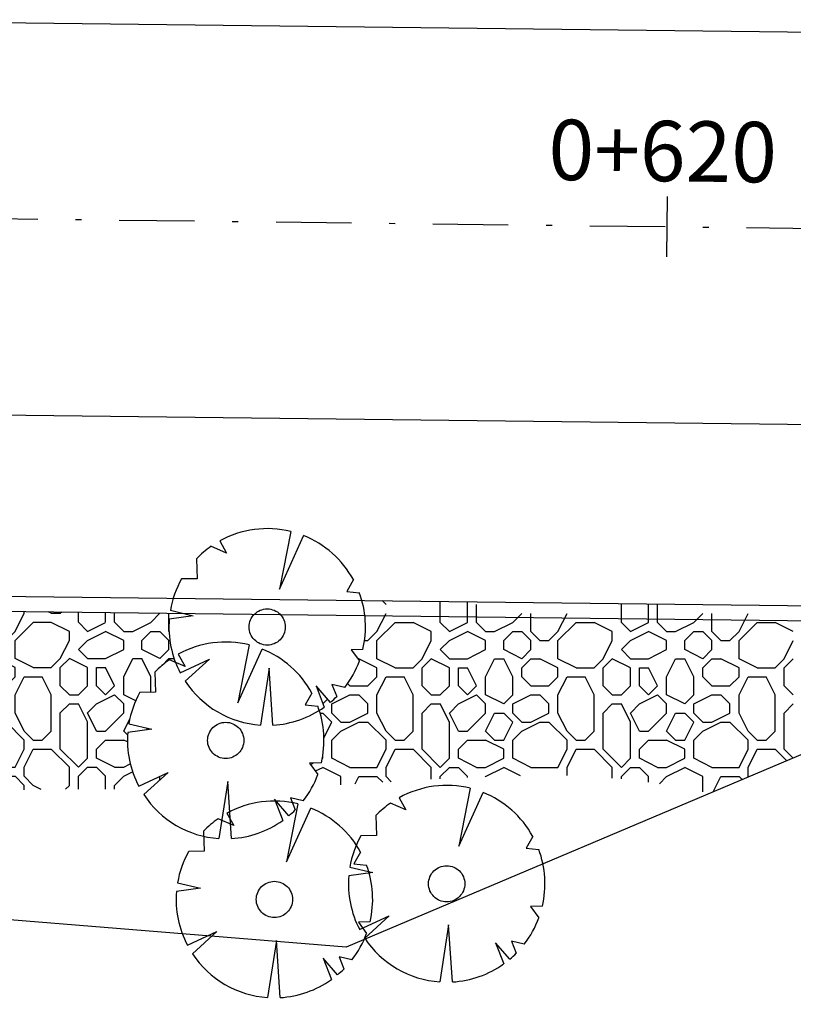
# Model space of a CAD drawing. Extents: x 6249 to 18217, y 8852 to 18510.
# Drawn here: x 6359 to 6372, y 9306 to 9323 of the extents above; entities that cross this region are included whole.
import ezdxf
from ezdxf.enums import TextEntityAlignment as Align

# ---------------------------------------------------------------- set-up
doc = ezdxf.new("R2010")
doc.units = 0
doc.header["$LTSCALE"] = 5
doc.header["$MEASUREMENT"] = 0
for name, pattern in [('DASHDOT2', [0.5, 0.25, -0.125, 0, -0.125]), ('DIVIDE', [1.25, 0.5, -0.25, 0, -0.25, 0, -0.25]), ('DOT2', [0.125, 0, -0.125])]:
    doc.linetypes.add(name, pattern=pattern)
doc.layers.get('0').update_dxf_attribs({"linetype": 'CONTINUOUS'})
for name, color, linetype in [('ARVORE', 3, 'CONTINUOUS'), ('EIXO-RUA', 7, 'DASHDOT2'), ('MEIO-FIO_PROJETADO', 6, 'CONTINUOUS'), ('PASSEIO', 2, 'DOT2'), ('PEDRA-AMARROADA', 7, 'CONTINUOUS'), ('POSTE', 7, 'CONTINUOUS'), ('RIO', 160, 'ZIGZAG'), ('STALBL', 7, 'CONTINUOUS')]:
    doc.layers.add(name, color=color, linetype=linetype)
doc.styles.add('2MM', font='simplex.shx', dxfattribs={"height": 1})
doc.linetypes.add('ZIGZAG', pattern='A,0.0001,-0.2,[131,ltypeshp.shx,S=0.2,R=0,X=-0.2,Y=0],-0.4,[131,ltypeshp.shx,S=0.2,R=180,X=0.2,Y=0],-0.2', length=0.8001)

# ---------------------------------------------------------------- blocks, each defined once
blk = doc.blocks.new('-ARV')
at = {"color": 3}
for p, q in [((0.172, 0.985), (0.098, 0.391)), ((0.098, 0.391), (0.305, 0.952)), ((-0.543, 0.84), (-0.465, 0.722)), ((-0.465, 0.722), (-0.628, 0.779)), ((-0.767, 0.642), (-0.746, 0.44)), ((0.841, 0.541), (0.782, 0.416)), ((-0.746, 0.44), (-0.904, 0.427)), ((0.782, 0.416), (0.911, 0.413)), ((-0.995, 0.101), (-0.758, 0.061)), ((-0.758, 0.061), (-1, 0.012)), ((0.987, -0.161), (0.868, -0.171)), ((0.868, -0.171), (0.96, -0.28)), ((-0.851, -0.526), (-0.562, -0.367)), ((-0.562, -0.367), (-0.794, -0.608)), ((0.049, -0.416), (0, -1)), ((0.127, -0.992), (0.049, -0.416)), ((0.694, -0.72), (0.538, -0.563)), ((0.538, -0.563), (0.635, -0.773)), ((0.83, -0.558), (0.697, -0.538)), ((0.697, -0.538), (0.755, -0.655))]:
    blk.add_line(p, q, dxfattribs=at)
for start, end in [(80.0806, 122.8949), (32.7543, 72.2405), (128.8684, 140.0851), (154.7064, 174.2178), (350.7608, 24.4063), (179.2957, 211.7216), (326.0926, 343.7503), (217.4594, 270), (313.9805, 319.0639), (277.3031, 309.4133)]:
    blk.add_arc((0, 0), 1, start, end, dxfattribs=at)
blk = doc.blocks.new('ARV')
at = {"layer": 'POSTE', "color": 3, "linetype": 'DIVIDE'}
blk.add_circle((0, 0), 0.3, dxfattribs=at)
at = {"layer": 'POSTE', "color": 3, "linetype": 'DIVIDE', "xscale": 1.628733223551399, "yscale": 1.628733223551399, "zscale": 1.628733223551399}
blk.add_blockref('-ARV', (0, 0), dxfattribs=at)
blk = doc.blocks.new('LBL_TIC')
blk.add_line((0, -0.04165), (0, 0.04165))

msp = doc.modelspace()

# ---------------------------------------------------------------- hatches: boundary and pattern name
at = {"layer": 'PEDRA-AMARROADA'}
h = msp.add_hatch(dxfattribs=at)
h.set_pattern_fill('AGREGADO', color=253, scale=3, style=0)
h.set_pattern_definition([(0, (0, 0), (3, 3), [0.3, -0.45, 0.15, -0.45, 0.15, -1.5]), (0, (1.5, 0.3), (3, 3), [0.15, -2.85]), (0, (0.6, 0.45), (3, 3), [0.15, -0.3, 0.15, -2.4]), (0, (2.1, 0.6), (3, 3), [0.3, -2.7]), (0, (2.4, 0.75), (3, 3), [0.15, -2.85]), (0, (1.5, 1.05), (3, 3), [0.3, -2.7]), (0, (0, 1.2), (3, 3), [0.15, -0.3, 0.15, -0.75, 0.45, -1.2]), (0, (2.1, 1.5), (3, 3), [0.3, -2.7]), (0, (0.3, 1.65), (3, 3), [0.3, -0.15, 0.15, -1.2, 0.15, -1.05]), (0, (0.15, 1.8), (3, 3), [0.15, -2.85]), (0, (1.2, 1.95), (3, 3), [0.15, -0.15, 0.15, -2.55]), (0, (0.75, 2.1), (3, 3), [0.15, -2.85]), (0, (2.7, 2.25), (3, 3), [0.15, -2.85]), (0, (1.35, 2.4), (3, 3), [0.15, -1.2, 0.15, -1.5]), (0, (1.35, 2.55), (3, 3), [0.3, -2.7]), (0, (1.95, 2.7), (3, 3), [0.3, -2.7]), (0, (0.15, 2.85), (3, 3), [0.15, -1.8, 0.3, -0.75]), (90, (0, 1.35), (-3, 3), [0.6, -0.6, 0.3, -1.5]), (90, (0.15, 1.35), (-3, 3), [0.15, -1.05, 0.3, -1.5]), (90, (0.3, 0.6), (-3, 3), [0.45, -2.55]), (90, (0.45, 0.6), (-3, 3), [0.3, -2.7]), (90, (0.6, 0.15), (-3, 3), [0.15, -1.8, 0.15, -0.15, 0.3, -0.45]), (90, (0.9, 0.15), (-3, 3), [0.15, -1.05, 0.15, -1.65]), (90, (1.05, 1.35), (-3, 3), [0.3, -0.45, 0.15, -0.15, 0.3, -1.65]), (90, (1.2, 0.75), (-3, 3), [0.3, -1.65, 0.15, -0.9]), (90, (1.35, 0.15), (-3, 3), [0.15, -0.15, 0.3, -2.4]), (90, (1.65, 2.1), (-3, 3), [0.15, -2.85]), (90, (1.8, 2.1), (-3, 3), [0.3, -0.3, 0.15, -0.15, 0.3, -1.8]), (90, (1.95, 0.75), (-3, 3), [0.15, -0.15, 0.15, -0.3, 0.15, -2.1]), (90, (2.4, 1.8), (-3, 3), [0.6, -2.4]), (90, (2.55, 1.5), (-3, 3), [0.6, -0.45, 0.3, -1.65]), (90, (2.7, 0.3), (-3, 3), [0.15, -0.45, 0.3, -2.1]), (90, (2.85, 0.6), (-3, 3), [0.45, -2.55]), (45, (1.2, 0), (2e-16, 3), [0.21213, -4.0305107]), (45, (2.85, 0.15), (2e-16, 3), [0.21213, -3.6062507, 0.21213, -0.21213]), (45, (0.9, 0.3), (2e-16, 3), [0.21213, -1.69704, 0.21213, -2.1213407]), (45, (1.65, 0.3), (2e-16, 3), [0.21213, -3.3941207, 0.21213, -0.42426]), (45, (1.8, 0.3), (2e-16, 3), [0.42426, -1.69704, 0.42426, -1.6970807]), (45, (1.05, 0.6), (2e-16, 3), [0.2121, -1.9092, 0.2121, -0.2121, 0.2121, -1.48504069]), (45, (2.55, 0.75), (2e-16, 3), [0.21213, -0.21213, 0.21213, -3.6062507]), (45, (0.45, 0.9), (2e-16, 3), [0.21213, -2.54556, 0.21213, -1.2728207]), (45, (2.85, 1.2), (2e-16, 3), [0.2121, -0.2121, 0.2121, -0.84852, 0.2121, -2.54572069]), (45, (1.05, 1.65), (2e-16, 3), [0.21213, -4.0305107]), (45, (0.3, 1.8), (2e-16, 3), [0.424263, -3.8183777]), (45, (0, 2.1), (2e-16, 3), [0.21213, -0.21213, 0.21213, -3.6062507]), (45, (1.65, 2.55), (2e-16, 3), [0.21213, -4.0305107]), (45, (2.55, 2.85), (2e-16, 3), [0.21213, -4.0305107]), (135, (1.35, 0.3), (2e-16, 3), [0.21213, -4.0305107]), (135, (1.5, 0.3), (2e-16, 3), [0.21213, -4.0305107]), (135, (0.6, 0.45), (2e-16, 3), [0.21213, -0.84852, 0.42426, -2.7577307]), (135, (0, 0.45), (2e-16, 3), [0.21213, -4.0305107]), (135, (1.95, 0.9), (2e-16, 3), [0.21213, -1.6970562, 0.21213, -2.1213245]), (135, (2.1, 0.9), (2e-16, 3), [0.2121, -1.2729, 0.2121, -1.2726, 0.2121, -1.06084069]), (135, (0.3, 1.05), (2e-16, 3), [0.21213, -4.0305107]), (135, (2.7, 1.2), (2e-16, 3), [0.4242, -1.06065, 0.2121, -0.2121, 0.2121, -2.12149069]), (135, (0.75, 1.65), (2e-16, 3), [0.21213, -4.0305107]), (135, (1.95, 1.65), (2e-16, 3), [0.424263, -3.8183777]), (135, (2.1, 1.65), (2e-16, 3), [0.21213, -4.0305107]), (135, (1.2, 1.95), (2e-16, 3), [0.21213, -4.0305107]), (135, (0.3, 2.4), (2e-16, 3), [0.21213, -4.0305107]), (135, (2.7, 2.4), (2e-16, 3), [0.21213, -4.0305107]), (26.565051, (0.3, 0), (3, 1e-09), [0.3354, -6.3728039]), (26.565051, (0, 0.3), (3, 1e-09), [0.3354, -6.3728039]), (26.565051, (0, 0.45), (3, 1e-09), [0.3354, -6.3728039]), (26.565051, (0.75, 0.45), (3, 1e-09), [0.3354, -6.3728039]), (26.565051, (0.6, 1.05), (3, 1e-09), [0.3354, -6.3728039]), (26.565051, (0.6, 1.2), (3, 1e-09), [0.3354, -6.3728039]), (26.565051, (1.2, 1.8), (3, 1e-09), [0.3354, -6.3728039]), (26.565051, (1.35, 1.95), (3, 1e-09), [0.3354, -6.3728039]), (26.565051, (0.15, 2.25), (3, 1e-09), [0.3354, -6.3728039]), (26.565051, (1.05, 2.25), (3, 1e-09), [0.3354, -6.3728039]), (63.434949, (2.55, 0), (2e-10, 3), [0.3354, -6.3728039]), (63.434949, (1.8, 0.45), (2e-10, 3), [0.3354, -6.3728039]), (63.434949, (1.35, 0.75), (2e-10, 3), [0.3354, -6.3728039]), (63.434949, (1.8, 1.2), (2e-10, 3), [0.3354, -6.3728039]), (63.434949, (1.95, 1.2), (2e-10, 3), [0.3354, -6.3728039]), (63.434949, (0.9, 1.65), (2e-10, 3), [0.3354, -6.3728039]), (63.434949, (0.6, 1.8), (2e-10, 3), [0.3354, -6.3728039]), (63.434949, (1.8, 2.4), (2e-10, 3), [0.3354, -6.3728039]), (63.434949, (0.6, 2.7), (2e-10, 3), [0.3354, -6.3728039]), (116.565051, (0.15, 1.8), (-1e-09, 3), [0.3354, -6.3728039]), (116.565051, (1.95, 1.8), (-1e-09, 3), [0.3354, -6.3728039]), (116.565051, (0, 1.95), (-1e-09, 3), [0.3354, -6.3728039]), (116.565051, (2.4, 2.4), (-1e-09, 3), [0.3354, -6.3728039]), (116.565051, (0.45, 2.55), (-1e-09, 3), [0.3354, -6.3728039]), (116.565051, (1.05, 2.7), (-1e-09, 3), [0.3354, -6.3728039]), (153.434949, (1.2, 0), (-3, 1e-09), [0.3354, -6.3728039]), (153.434949, (0.6, 0.3), (-3, 1e-09), [0.3354, -6.3728039]), (153.434949, (2.7, 0.45), (-3, 1e-09), [0.3354, -6.3728039]), (153.434949, (2.4, 0.75), (-3, 1e-09), [0.3354, -6.3728039]), (153.434949, (1.2, 1.05), (-3, 1e-09), [0.3354, -6.3728039]), (153.434949, (0.45, 1.2), (-3, 1e-09), [0.3354, -6.3728039]), (153.434949, (1.35, 1.2), (-3, 1e-09), [0.3354, -6.3728039]), (153.434949, (0.9, 1.5), (-3, 1e-09), [0.3354, -6.3728039]), (153.434949, (0.9, 2.25), (-3, 1e-09), [0.3354, -6.3728039]), (153.434949, (0, 2.85), (-3, 1e-09), [0.3354, -6.3728039]), (153.434949, (1.8, 2.85), (-3, 1e-09), [0.3354, -6.3728039]), (153.434949, (2.1, 2.85), (-3, 1e-09), [0.3354, -6.3728039])])
h.paths.add_polyline_path([(6361.119, 9311.776, -0.048981), (6361.361, 9311.983), (6361.461, 9311.94, -0.112726), (6361.358, 9312.658), (6361.756, 9312.71), (6361.582, 9312.751), (6356.013, 9312.818), (6356.029, 9312.779, -0.022184), (6355.922, 9312.682), (6355.802, 9312.82), (6355.736, 9312.821), (6355.82, 9312.602, -0.141031), (6354.97, 9312.303), (6354.953, 9312.565, -0.029818), (6354.787, 9312.464), (6354.762, 9312.304, -0.041014), (6354.499, 9312.344, -0.059875), (6354.116, 9312.276), (6354.102, 9312.496, -0.026189), (6353.956, 9312.584), (6353.909, 9312.277, -0.203874), (6352.773, 9312.856), (6350.05, 9312.888), (6350.252, 9312.505), (6350.469, 9312.131), (6350.701, 9311.77), (6350.947, 9311.427), (6351.206, 9311.106), (6351.479, 9310.812), (6351.763, 9310.548), (6352.059, 9310.319), (6352.365, 9310.129), (6352.683, 9309.975), (6353.012, 9309.853), (6353.352, 9309.761), (6353.704, 9309.694), (6354.067, 9309.651), (6354.443, 9309.626), (6354.83, 9309.617), (6355.23, 9309.621), (6355.638, 9309.634), (6356.052, 9309.656), (6356.469, 9309.682), (6356.884, 9309.712), (6357.295, 9309.742), (6357.698, 9309.77), (6358.09, 9309.795), (6358.468, 9309.813), (6358.834, 9309.826), (6359.189, 9309.834), (6359.537, 9309.838), (6359.878, 9309.84), (6360.214, 9309.839), (6360.549, 9309.837), (6360.884, 9309.835), (6361.029, 9309.834), (6361.337, 9310.114), (6360.851, 9309.889, -0.142436), (6360.669, 9310.78), (6361.068, 9310.832), (6360.687, 9310.923, -0.085341), (6360.872, 9311.443), (6361.131, 9311.447)])

# ---------------------------------------------------------------- linework, layer by layer
at = {"layer": 'EIXO-RUA'}
msp.add_line((6350.128, 9319.388), (6645.218, 9315.882), dxfattribs=at)
at = {"layer": 'MEIO-FIO_PROJETADO'}
for p, q in [((6354.741, 9322.583), (6645.257, 9319.132)), ((6350.089, 9316.138), (6645.18, 9312.632))]:
    msp.add_line(p, q, dxfattribs=at)
at = {"layer": 'PASSEIO', "linetype": 'BYBLOCK'}
for p, q in [((6350.053, 9313.138), (6509.525, 9311.244)), ((6350.05, 9312.888), (6509.522, 9310.994))]:
    msp.add_line(p, q, dxfattribs=at)
at = {"layer": 'PEDRA-AMARROADA', "color": 253}
for p, q in [((6364.95, 9312.9), (6364.888, 9312.962)), ((6365.85, 9312.6), (6365.85, 9312.951)), ((6366.3, 9312.6), (6366.3, 9312.945)), ((6366.45, 9312.6), (6366.45, 9312.9)), ((6368.85, 9312.6), (6368.85, 9312.915)), ((6369.3, 9312.6), (6369.3, 9312.91)), ((6369.45, 9312.6), (6369.45, 9312.9)), ((6364.8, 9312.45), (6364.95, 9312.75)), ((6367.05, 9312.6), (6367.2, 9312.75)), ((6367.35, 9312.45), (6367.35, 9312.75)), ((6367.8, 9312.45), (6367.95, 9312.75)), ((6370.05, 9312.6), (6370.2, 9312.75)), ((6370.35, 9312.45), (6370.35, 9312.75)), ((6370.8, 9312.45), (6370.95, 9312.75)), ((6364.8, 9312.3), (6365.1, 9312.6)), ((6365.1, 9312.6), (6365.4, 9312.6)), ((6365.7, 9312.45), (6365.4, 9312.6)), ((6366, 9312.45), (6365.85, 9312.6)), ((6366, 9312.45), (6366.3, 9312.6)), ((6366.6, 9312.45), (6366.45, 9312.6)), ((6366.75, 9312.45), (6367.05, 9312.6)), ((6367.8, 9312.3), (6368.1, 9312.6)), ((6368.1, 9312.6), (6368.4, 9312.6)), ((6368.7, 9312.45), (6368.4, 9312.6)), ((6369, 9312.45), (6368.85, 9312.6)), ((6369, 9312.45), (6369.3, 9312.6)), ((6369.6, 9312.45), (6369.45, 9312.6)), ((6369.75, 9312.45), (6370.05, 9312.6)), ((6370.8, 9312.3), (6371.1, 9312.6)), ((6371.1, 9312.6), (6371.4, 9312.6)), ((6371.7, 9312.45), (6371.4, 9312.6)), ((6364.65, 9312.3), (6364.8, 9312.45)), ((6365.7, 9312.3), (6365.7, 9312.45)), ((6366, 9312.3), (6366.3, 9312.45)), ((6366.6, 9312.3), (6366.3, 9312.45)), ((6366.6, 9312.45), (6366.75, 9312.45)), ((6366.9, 9312.3), (6367.05, 9312.45)), ((6367.05, 9312.45), (6367.2, 9312.45)), ((6367.35, 9312.3), (6367.2, 9312.45)), ((6367.5, 9312.3), (6367.35, 9312.45)), ((6367.65, 9312.3), (6367.8, 9312.45)), ((6368.7, 9312.3), (6368.7, 9312.45)), ((6369, 9312.3), (6369.3, 9312.45)), ((6369.6, 9312.3), (6369.3, 9312.45)), ((6369.6, 9312.45), (6369.75, 9312.45)), ((6369.9, 9312.3), (6370.05, 9312.45)), ((6370.05, 9312.45), (6370.2, 9312.45)), ((6370.35, 9312.3), (6370.2, 9312.45)), ((6370.5, 9312.3), (6370.35, 9312.45)), ((6370.65, 9312.3), (6370.8, 9312.45)), ((6364.594, 9312.3), (6364.65, 9312.3)), ((6364.8, 9312), (6364.8, 9312.3)), ((6365.55, 9312), (6365.7, 9312.3)), ((6365.85, 9312.15), (6366, 9312.3)), ((6366.6, 9312.15), (6366.6, 9312.3)), ((6366.9, 9312.15), (6366.9, 9312.3)), ((6367.35, 9312.15), (6367.35, 9312.3)), ((6367.5, 9312.3), (6367.65, 9312.3)), ((6367.8, 9312), (6367.8, 9312.3)), ((6368.55, 9312), (6368.7, 9312.3)), ((6368.85, 9312.15), (6369, 9312.3)), ((6369.6, 9312.15), (6369.6, 9312.3)), ((6369.9, 9312.15), (6369.9, 9312.3)), ((6370.35, 9312.15), (6370.35, 9312.3)), ((6370.5, 9312.3), (6370.65, 9312.3)), ((6370.8, 9312), (6370.8, 9312.3)), ((6371.55, 9312), (6371.7, 9312.3)), ((6366, 9312), (6365.85, 9312.15)), ((6366.3, 9312), (6366.6, 9312.15)), ((6367.2, 9312), (6366.9, 9312.15)), ((6367.2, 9312), (6367.35, 9312.15)), ((6369, 9312), (6368.85, 9312.15)), ((6369.3, 9312), (6369.6, 9312.15)), ((6370.2, 9312), (6369.9, 9312.15)), ((6370.2, 9312), (6370.35, 9312.15)), ((6364.8, 9311.85), (6364.5, 9312)), ((6365.1, 9311.85), (6364.8, 9312)), ((6365.4, 9311.85), (6365.55, 9312)), ((6365.55, 9311.85), (6365.7, 9312)), ((6365.55, 9311.85), (6365.7, 9312)), ((6366, 9311.85), (6365.7, 9312)), ((6366, 9312), (6366.3, 9312)), ((6366.6, 9311.7), (6366.75, 9312)), ((6366.75, 9312), (6366.9, 9312)), ((6367.05, 9311.7), (6366.9, 9312)), ((6367.2, 9311.85), (6367.35, 9312)), ((6367.35, 9312), (6367.5, 9312)), ((6367.8, 9311.85), (6367.5, 9312)), ((6368.1, 9311.85), (6367.8, 9312)), ((6368.4, 9311.85), (6368.55, 9312)), ((6368.55, 9311.85), (6368.7, 9312)), ((6368.55, 9311.85), (6368.7, 9312)), ((6369, 9311.85), (6368.7, 9312)), ((6369, 9312), (6369.3, 9312)), ((6369.6, 9311.7), (6369.75, 9312)), ((6369.75, 9312), (6369.9, 9312)), ((6370.05, 9311.7), (6369.9, 9312)), ((6370.2, 9311.85), (6370.35, 9312)), ((6370.35, 9312), (6370.5, 9312)), ((6370.8, 9311.85), (6370.5, 9312)), ((6371.1, 9311.85), (6370.8, 9312)), ((6371.4, 9311.85), (6371.55, 9312)), ((6371.55, 9311.85), (6371.7, 9312)), ((6371.55, 9311.85), (6371.7, 9312)), ((6364.8, 9311.7), (6364.8, 9311.85)), ((6365.1, 9311.85), (6365.4, 9311.85)), ((6365.55, 9311.55), (6365.55, 9311.85)), ((6366, 9311.55), (6366, 9311.85)), ((6366.15, 9311.85), (6366.3, 9311.85)), ((6366.15, 9311.55), (6366.15, 9311.85)), ((6366.45, 9311.55), (6366.3, 9311.85)), ((6367.2, 9311.7), (6367.2, 9311.85)), ((6367.8, 9311.7), (6367.8, 9311.85)), ((6368.1, 9311.85), (6368.4, 9311.85)), ((6368.55, 9311.55), (6368.55, 9311.85)), ((6369, 9311.55), (6369, 9311.85)), ((6369.15, 9311.85), (6369.3, 9311.85)), ((6369.15, 9311.55), (6369.15, 9311.85)), ((6369.45, 9311.55), (6369.3, 9311.85)), ((6370.2, 9311.7), (6370.2, 9311.85)), ((6370.8, 9311.7), (6370.8, 9311.85)), ((6371.1, 9311.85), (6371.4, 9311.85)), ((6371.55, 9311.55), (6371.55, 9311.85)), ((6364.35, 9311.55), (6364.313, 9311.587)), ((6364.35, 9311.55), (6364.65, 9311.55)), ((6364.65, 9311.55), (6364.8, 9311.7)), ((6364.8, 9311.4), (6364.95, 9311.7)), ((6364.95, 9311.7), (6365.25, 9311.7)), ((6365.4, 9311.4), (6365.25, 9311.7)), ((6365.7, 9311.4), (6365.55, 9311.55)), ((6365.85, 9311.4), (6366, 9311.55)), ((6366.3, 9311.4), (6366.15, 9311.55)), ((6366.3, 9311.4), (6366.45, 9311.55)), ((6366.6, 9311.4), (6366.6, 9311.7)), ((6367.05, 9311.4), (6367.05, 9311.7)), ((6367.35, 9311.55), (6367.2, 9311.7)), ((6367.35, 9311.55), (6367.65, 9311.55)), ((6367.65, 9311.55), (6367.8, 9311.7)), ((6367.8, 9311.4), (6367.95, 9311.7)), ((6367.95, 9311.7), (6368.25, 9311.7)), ((6368.4, 9311.4), (6368.25, 9311.7)), ((6368.7, 9311.4), (6368.55, 9311.55)), ((6368.85, 9311.4), (6369, 9311.55)), ((6369.3, 9311.4), (6369.15, 9311.55)), ((6369.3, 9311.4), (6369.45, 9311.55)), ((6369.6, 9311.4), (6369.6, 9311.7)), ((6370.05, 9311.4), (6370.05, 9311.7)), ((6370.35, 9311.55), (6370.2, 9311.7)), ((6370.35, 9311.55), (6370.65, 9311.55)), ((6370.65, 9311.55), (6370.8, 9311.7)), ((6370.8, 9311.4), (6370.95, 9311.7)), ((6370.95, 9311.7), (6371.25, 9311.7)), ((6371.4, 9311.4), (6371.25, 9311.7)), ((6371.7, 9311.4), (6371.55, 9311.55)), ((6364.05, 9311.25), (6364.35, 9311.4)), ((6364.35, 9311.4), (6364.5, 9311.4)), ((6364.65, 9311.25), (6364.5, 9311.4)), ((6364.8, 9311.1), (6364.8, 9311.4)), ((6365.4, 9310.8), (6365.4, 9311.4)), ((6365.7, 9311.4), (6365.85, 9311.4)), ((6366.15, 9311.25), (6366.45, 9311.4)), ((6366.6, 9311.25), (6366.45, 9311.4)), ((6366.9, 9311.25), (6366.6, 9311.4)), ((6366.9, 9311.25), (6367.05, 9311.4)), ((6367.05, 9311.25), (6367.35, 9311.4)), ((6367.35, 9311.4), (6367.5, 9311.4)), ((6367.65, 9311.25), (6367.5, 9311.4)), ((6367.8, 9311.1), (6367.8, 9311.4)), ((6368.4, 9310.8), (6368.4, 9311.4)), ((6368.7, 9311.4), (6368.85, 9311.4)), ((6369.15, 9311.25), (6369.45, 9311.4)), ((6369.6, 9311.25), (6369.45, 9311.4)), ((6369.9, 9311.25), (6369.6, 9311.4)), ((6369.9, 9311.25), (6370.05, 9311.4)), ((6370.05, 9311.25), (6370.35, 9311.4)), ((6370.35, 9311.4), (6370.5, 9311.4)), ((6370.65, 9311.25), (6370.5, 9311.4)), ((6370.8, 9311.1), (6370.8, 9311.4)), ((6371.4, 9310.8), (6371.4, 9311.4)), ((6363.904, 9311.254), (6363.981, 9311.331)), ((6364.05, 9311.1), (6364.05, 9311.25)), ((6364.65, 9311.1), (6364.65, 9311.25)), ((6365.55, 9311.1), (6365.7, 9311.25)), ((6365.7, 9311.25), (6365.85, 9311.25)), ((6366, 9310.95), (6365.85, 9311.25)), ((6366, 9311.1), (6366.15, 9311.25)), ((6366.6, 9311.1), (6366.6, 9311.25)), ((6367.05, 9311.1), (6367.05, 9311.25)), ((6367.65, 9311.1), (6367.65, 9311.25)), ((6368.55, 9311.1), (6368.7, 9311.25)), ((6368.7, 9311.25), (6368.85, 9311.25)), ((6369, 9310.95), (6368.85, 9311.25)), ((6369, 9311.1), (6369.15, 9311.25)), ((6369.6, 9311.1), (6369.6, 9311.25)), ((6370.05, 9311.1), (6370.05, 9311.25)), ((6370.65, 9311.1), (6370.65, 9311.25)), ((6371.55, 9311.1), (6371.7, 9311.25)), ((6363.857, 9311.1), (6363.9, 9311.1)), ((6364.05, 9310.95), (6363.9, 9311.1)), ((6364.2, 9310.95), (6364.05, 9311.1)), ((6364.35, 9310.95), (6364.65, 9311.1)), ((6364.95, 9310.8), (6364.8, 9311.1)), ((6365.55, 9310.5), (6365.55, 9311.1)), ((6366.15, 9310.8), (6366, 9311.1)), ((6366.3, 9310.8), (6366.6, 9311.1)), ((6366.3, 9310.8), (6366.6, 9311.1)), ((6366.6, 9310.8), (6366.75, 9311.1)), ((6366.75, 9311.1), (6366.9, 9311.1)), ((6367.05, 9310.95), (6366.9, 9311.1)), ((6367.2, 9310.95), (6367.05, 9311.1)), ((6367.35, 9310.95), (6367.65, 9311.1)), ((6367.95, 9310.8), (6367.8, 9311.1)), ((6368.55, 9310.5), (6368.55, 9311.1)), ((6369.15, 9310.8), (6369, 9311.1)), ((6369.3, 9310.8), (6369.6, 9311.1)), ((6369.3, 9310.8), (6369.6, 9311.1)), ((6369.6, 9310.8), (6369.75, 9311.1)), ((6369.75, 9311.1), (6369.9, 9311.1)), ((6370.05, 9310.95), (6369.9, 9311.1)), ((6370.2, 9310.95), (6370.05, 9311.1)), ((6370.35, 9310.95), (6370.65, 9311.1)), ((6370.95, 9310.8), (6370.8, 9311.1)), ((6371.55, 9310.5), (6371.55, 9311.1)), ((6363.921, 9310.691), (6364.05, 9310.95)), ((6364.2, 9310.95), (6364.35, 9310.95)), ((6364.2, 9310.8), (6364.5, 9310.95)), ((6364.5, 9310.95), (6364.65, 9310.95)), ((6364.95, 9310.65), (6364.65, 9310.95)), ((6366, 9310.35), (6366, 9310.95)), ((6366.9, 9310.65), (6367.05, 9310.95)), ((6367.2, 9310.95), (6367.35, 9310.95)), ((6367.2, 9310.8), (6367.5, 9310.95)), ((6367.5, 9310.95), (6367.65, 9310.95)), ((6367.95, 9310.65), (6367.65, 9310.95)), ((6369, 9310.35), (6369, 9310.95)), ((6369.9, 9310.65), (6370.05, 9310.95)), ((6370.2, 9310.95), (6370.35, 9310.95)), ((6370.2, 9310.8), (6370.5, 9310.95)), ((6370.5, 9310.95), (6370.65, 9310.95)), ((6370.95, 9310.65), (6370.65, 9310.95)), ((6364.05, 9310.65), (6364.2, 9310.8)), ((6365.1, 9310.65), (6364.95, 9310.8)), ((6365.25, 9310.65), (6365.4, 9310.8)), ((6366.15, 9310.8), (6366.3, 9310.8)), ((6366.75, 9310.65), (6366.6, 9310.8)), ((6367.05, 9310.65), (6367.2, 9310.8)), ((6368.1, 9310.65), (6367.95, 9310.8)), ((6368.25, 9310.65), (6368.4, 9310.8)), ((6369.15, 9310.8), (6369.3, 9310.8)), ((6369.75, 9310.65), (6369.6, 9310.8)), ((6370.05, 9310.65), (6370.2, 9310.8)), ((6371.1, 9310.65), (6370.95, 9310.8)), ((6371.25, 9310.65), (6371.4, 9310.8)), ((6364.05, 9310.35), (6364.05, 9310.65)), ((6364.95, 9310.5), (6364.95, 9310.65)), ((6365.1, 9310.65), (6365.25, 9310.65)), ((6366.15, 9310.5), (6366.3, 9310.65)), ((6366.3, 9310.65), (6366.6, 9310.65)), ((6366.9, 9310.5), (6366.6, 9310.65)), ((6366.75, 9310.65), (6366.9, 9310.65)), ((6367.05, 9310.35), (6367.05, 9310.65)), ((6367.95, 9310.5), (6367.95, 9310.65)), ((6368.1, 9310.65), (6368.25, 9310.65)), ((6369.15, 9310.5), (6369.3, 9310.65)), ((6369.3, 9310.65), (6369.6, 9310.65)), ((6369.9, 9310.5), (6369.6, 9310.65)), ((6369.75, 9310.65), (6369.9, 9310.65)), ((6370.05, 9310.35), (6370.05, 9310.65)), ((6370.95, 9310.5), (6370.95, 9310.65)), ((6371.1, 9310.65), (6371.25, 9310.65)), ((6364.8, 9310.2), (6364.95, 9310.5)), ((6364.95, 9310.2), (6365.1, 9310.5)), ((6365.1, 9310.5), (6365.4, 9310.5)), ((6365.7, 9310.2), (6365.4, 9310.5)), ((6365.85, 9310.2), (6365.55, 9310.5)), ((6366.15, 9310.35), (6366.15, 9310.5)), ((6366.9, 9310.35), (6366.9, 9310.5)), ((6367.8, 9310.2), (6367.95, 9310.5)), ((6367.95, 9310.2), (6368.1, 9310.5)), ((6368.1, 9310.5), (6368.4, 9310.5)), ((6368.7, 9310.2), (6368.4, 9310.5)), ((6368.85, 9310.2), (6368.55, 9310.5)), ((6369.15, 9310.35), (6369.15, 9310.5)), ((6369.9, 9310.35), (6369.9, 9310.5)), ((6370.8, 9310.2), (6370.95, 9310.5)), ((6370.95, 9310.2), (6371.1, 9310.5)), ((6371.1, 9310.5), (6371.4, 9310.5)), ((6371.591, 9310.309), (6371.4, 9310.5)), ((6371.696, 9310.354), (6371.55, 9310.5)), ((6363.699, 9310.25), (6363.744, 9310.272)), ((6363.893, 9310.347), (6363.9, 9310.35)), ((6363.9, 9310.35), (6363.9, 9310.385)), ((6364.35, 9310.2), (6364.05, 9310.35)), ((6365.85, 9310.2), (6366, 9310.35)), ((6366.45, 9310.2), (6366.15, 9310.35)), ((6366.6, 9310.2), (6366.9, 9310.35)), ((6367.35, 9310.2), (6367.05, 9310.35)), ((6368.85, 9310.2), (6369, 9310.35)), ((6369.45, 9310.2), (6369.15, 9310.35)), ((6369.6, 9310.2), (6369.9, 9310.35)), ((6370.35, 9310.2), (6370.05, 9310.35)), ((6363.78, 9310.14), (6363.9, 9310.2)), ((6364.2, 9310.05), (6363.9, 9310.2)), ((6364.35, 9310.2), (6364.8, 9310.2)), ((6364.95, 9310.05), (6364.95, 9310.2)), ((6365.7, 9310.003), (6365.7, 9310.2)), ((6365.85, 9310.05), (6366, 9310.2)), ((6366, 9310.2), (6366.15, 9310.2)), ((6366.3, 9310.05), (6366.15, 9310.2)), ((6366.45, 9310.2), (6366.6, 9310.2)), ((6366.6, 9310.05), (6366.9, 9310.2)), ((6367.178, 9310.061), (6366.9, 9310.2)), ((6367.35, 9310.2), (6367.8, 9310.2)), ((6367.95, 9310.063), (6367.95, 9310.2)), ((6368.7, 9310.023), (6368.7, 9310.2)), ((6368.85, 9310.05), (6369, 9310.2)), ((6369, 9310.2), (6369.15, 9310.2)), ((6369.3, 9310.05), (6369.15, 9310.2)), ((6369.45, 9310.2), (6369.6, 9310.2)), ((6369.6, 9310.05), (6369.9, 9310.2)), ((6370.2, 9310.05), (6369.9, 9310.2)), ((6370.35, 9310.2), (6370.8, 9310.2)), ((6370.95, 9310.05), (6370.95, 9310.2)), ((6364.2, 9309.913), (6364.2, 9310.05)), ((6364.438, 9309.927), (6364.5, 9310.05)), ((6364.5, 9310.05), (6364.8, 9310.05)), ((6364.895, 9309.955), (6364.8, 9310.05)), ((6365.037, 9309.963), (6364.95, 9310.05)), ((6365.85, 9310.01), (6365.85, 9310.05)), ((6366.3, 9310.033), (6366.3, 9310.05)), ((6366.594, 9310.044), (6366.6, 9310.05)), ((6368.85, 9310.01), (6368.85, 9310.05)), ((6369.3, 9309.956), (6369.3, 9310.05)), ((6369.48, 9309.93), (6369.6, 9310.05)), ((6370.2, 9309.797), (6370.2, 9310.05)), ((6370.372, 9309.794), (6370.5, 9310.05)), ((6370.5, 9310.05), (6370.8, 9310.05)), ((6370.853, 9309.997), (6370.8, 9310.05)), ((6370.958, 9310.042), (6370.95, 9310.05))]:
    msp.add_line(p, q, dxfattribs=at)
at = {"layer": 'PEDRA-AMARROADA'}
msp.add_line((6364.482, 9312), (6364.5, 9312), dxfattribs=at)
at = {"layer": 'RIO', "linetype": 'ZIGZAG', "ltscale": 0.5}
for p, q in [((6373.231, 9311.002), (6364.29, 9307.223)), ((6364.29, 9307.223), (6347.988, 9308.543))]:
    msp.add_line(p, q, dxfattribs=at)

# ---------------------------------------------------------------- block references
at = {"layer": 'ARVORE', "rotation": 356.0324459756573}
for p in [(6362.981, 9312.525), (6362.293, 9310.647), (6365.955, 9308.272), (6363.1, 9308.013)]:
    msp.add_blockref('ARV', p, dxfattribs=at)
at = {"layer": 'STALBL', "xscale": 12.00480192076831, "yscale": 12.00480192076831, "zscale": 12.00480192076831, "rotation": 359.3192968176012}
msp.add_blockref('LBL_TIC', (6369.609, 9319.156), dxfattribs=at)

# ---------------------------------------------------------------- texts
at = {"layer": 'STALBL', "style": '2MM'}
msp.add_text('0+620', height=1, rotation=359.3193, dxfattribs=at).set_placement((6369.53, 9319.908), align=Align.CENTER)

doc.saveas('drawing.dxf')
